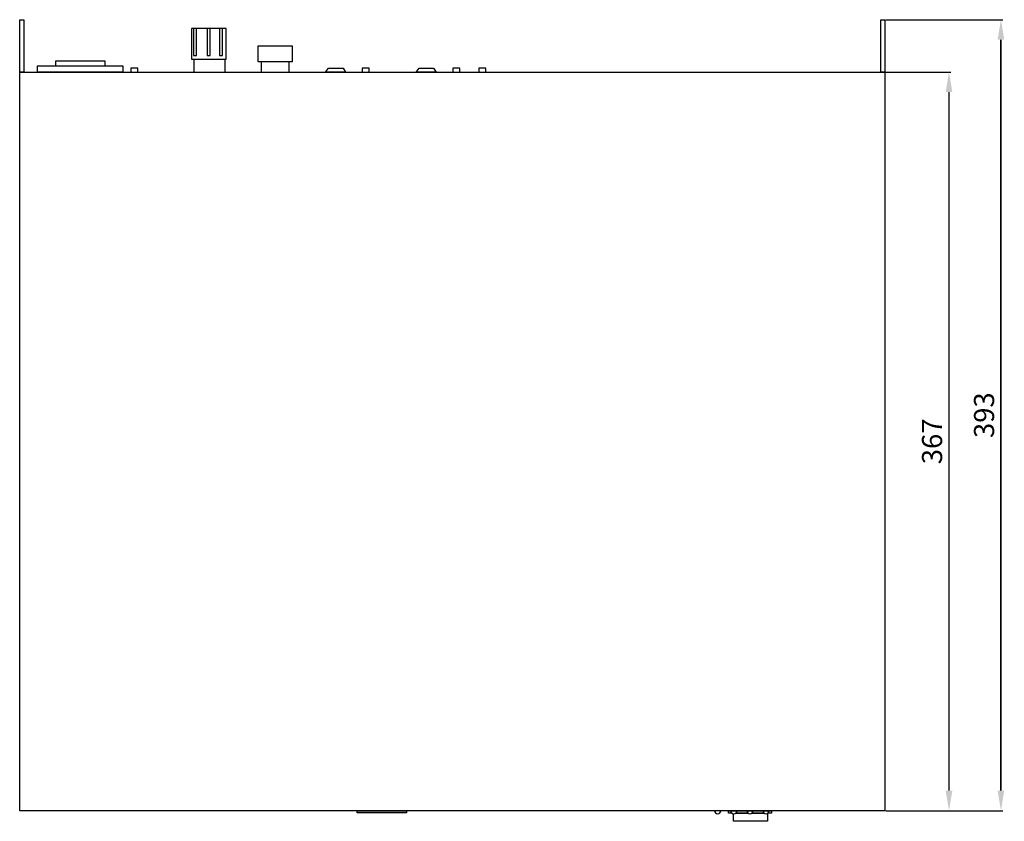
# Model space of a CAD drawing. Units: inches. Extents: x 501 to 990, y -144 to 532.
# Drawn here: x 501 to 990, y -144 to 254 of the extents above; entities that cross this region are included whole.
import ezdxf

# ---------------------------------------------------------------- set-up
doc = ezdxf.new("R2010")
doc.units = ezdxf.units.IN
doc.header["$MEASUREMENT"] = 0
doc.styles.get("Standard").update_dxf_attribs({"font": 'arial.ttf'})
doc.dimstyles.new('CVG', dxfattribs={"dimtxt": 2.5, "dimasz": 2.5, "dimexe": 1, "dimexo": 0.5, "dimgap": 0.5, "dimtad": 1, "dimtoh": 1, "dimdec": 1, "dimzin": 12, "dimtxsty": 'Standard', "dimcen": 2.5, "dimclrd": 3, "dimclre": 3, "dimclrt": 5, "dimaunit": 1, "dimazin": 0, "dimtfac": 1, "dimtdec": 1, "dimtmove": 0, "dimatfit": 3, "dimldrblk": 'SMALL', "dimfxl": 0, "dimarcsym": 0})

# ---------------------------------------------------------------- blocks, each defined once
blk = doc.blocks.new('*D12')
at = {"color": 5, "transparency": 16777216}
for p, q in [((931.22, 254.04), (989.48, 254.04)), ((988.48, 244.04), (988.48, -128.96)), ((931.22, -138.96), (989.48, -138.96))]:
    blk.add_line(p, q, dxfattribs=at)
for points in [[(986.82, 244.04), (990.15, 244.04), (988.48, 254.04)], [(986.82, -128.96), (990.15, -128.96), (988.48, -138.96)]]:
    blk.add_solid(points, dxfattribs=at)
at = {"layer": 'Defpoints', "color": 0, "transparency": 16777216}
for p in [(930.72, 254.04), (930.72, -138.96), (988.48, -138.96)]:
    blk.add_point(p, dxfattribs=at)
at = {"color": 5, "transparency": 16777216, "insert": (981.38, 57.54), "char_height": 10, "attachment_point": 5, "rotation": 90}
blk.add_mtext('393', dxfattribs=at)
blk = doc.blocks.new('_None')
blk = doc.blocks.new('*D13')
at = {"color": 5, "transparency": 16777216}
for p, q in [((931.22, 254.04), (989.48, 254.04)), ((988.48, -128.96), (988.48, 244.04)), ((931.22, -138.96), (989.48, -138.96))]:
    blk.add_line(p, q, dxfattribs=at)
for points in [[(986.82, 244.04), (990.15, 244.04), (988.48, 254.04)], [(986.82, -128.96), (990.15, -128.96), (988.48, -138.96)]]:
    blk.add_solid(points, dxfattribs=at)
at = {"layer": 'Defpoints', "color": 0, "transparency": 16777216}
for p in [(930.72, 254.04), (988.48, 254.04), (930.72, -138.96)]:
    blk.add_point(p, dxfattribs=at)
at = {"color": 5, "transparency": 16777216, "insert": (981.38, 57.54), "char_height": 10, "attachment_point": 5, "rotation": 90}
blk.add_mtext('393', dxfattribs=at)
blk = doc.blocks.new('*D14')
at = {"color": 5, "transparency": 16777216}
for p, q in [((929.22, 228.04), (963.65, 228.04)), ((962.65, 218.04), (962.65, -128.96)), ((931.22, -138.96), (963.65, -138.96))]:
    blk.add_line(p, q, dxfattribs=at)
for points in [[(960.98, 218.04), (964.32, 218.04), (962.65, 228.04)], [(960.98, -128.96), (964.32, -128.96), (962.65, -138.96)]]:
    blk.add_solid(points, dxfattribs=at)
at = {"layer": 'Defpoints', "color": 0, "transparency": 16777216}
for p in [(928.72, 228.04), (930.72, -138.96), (962.65, -138.96)]:
    blk.add_point(p, dxfattribs=at)
at = {"color": 5, "transparency": 16777216, "insert": (955.54, 44.54), "char_height": 10, "attachment_point": 5, "rotation": 90}
blk.add_mtext('367', dxfattribs=at)

msp = doc.modelspace()

# ---------------------------------------------------------------- linework, layer by layer
for points in [[(500.721, 254.038), (502.721, 254.038), (502.721, 228.038), (500.721, 228.038)], [(603.416, 249.699), (586.205, 249.699), (586.205, 234.51), (603.416, 234.51)], [(588.672, 249.723), (587.157, 249.723), (587.157, 236.328), (588.672, 236.328)], [(595.351, 249.723), (593.836, 249.723), (593.836, 236.328), (595.351, 236.328)], [(601.573, 249.723), (600.057, 249.723), (600.057, 236.328), (601.573, 236.328)], [(928.721, 254.038), (930.721, 254.038), (930.721, 228.038), (928.721, 228.038)], [(636.222, 233.038), (619.222, 233.038), (619.222, 241.038), (636.222, 241.038)], [(552.051, 228.038), (509.547, 228.038), (509.547, 231.038), (552.051, 231.038)], [(543.145, 233.355), (518.453, 233.355), (518.453, 231.038), (543.145, 231.038)], [(559.471, 230.038), (555.971, 230.038), (555.971, 228.038), (559.471, 228.038)], [(634.741, 233.038), (620.702, 233.038), (620.702, 228.038), (634.741, 228.038)], [(662.72, 228.038), (652.724, 228.038), (654.297, 230.038), (661.436, 230.038)], [(674.472, 230.038), (670.972, 230.038), (670.972, 228.038), (674.472, 228.038)], [(707.72, 228.038), (697.724, 228.038), (699.297, 230.038), (706.436, 230.038)], [(719.472, 230.038), (715.972, 230.038), (715.972, 228.038), (719.472, 228.038)], [(732.472, 230.038), (728.972, 230.038), (728.972, 228.038), (732.472, 228.038)], [(930.721, -138.962), (500.721, -138.962), (500.721, 228.038), (930.721, 228.038)], [(692.971, -139.962), (668.471, -139.962), (668.471, -138.962), (692.971, -138.962)]]:
    msp.add_lwpolyline(points, close=True)
for points in [[(587.478, 228.038), (587.478, 234.51), (602.634, 234.51), (602.634, 228.038)], [(854.709, -140.143), (853.019, -140.143), (853.019, -138.962), (874.347, -138.962), (874.347, -140.143), (872.732, -140.143)], [(872.367, -140.377), (872.367, -144.232), (855.524, -144.232), (855.524, -140.505)], [(862.709, -140.143), (856.732, -140.143)], [(856.732, -140.143), (862.709, -140.143)], [(870.709, -140.143), (864.732, -140.143)], [(864.732, -140.143), (870.709, -140.143)]]:
    msp.add_lwpolyline(points)
for centre in [(847.721, -138.962), (855.721, -138.962), (863.721, -138.962), (871.721, -138.962)]:
    msp.add_arc(centre, 1.555, 180, 0)

# ---------------------------------------------------------------- dimensions: what is measured, and where the dimension line sits
for base, p1, p2, picture, middle in [((988.485, -138.962), (930.721, 254.038), (930.721, -138.962), '*D12', (981.376, 57.538)), ((988.485, 254.038), (930.721, -138.962), (930.721, 254.038), '*D13', (981.376, 57.538)), ((962.649, -138.962), (928.721, 228.038), (930.721, -138.962), '*D14', (955.539, 44.538))]:
    dim = msp.add_linear_dim(base=base, p1=p1, p2=p2, angle=90, dimstyle='CVG', override={"dimtxt": 10, "dimasz": 10, "dimgap": 2, "dimlfac": -4, "dimclrd": 5, "dimclre": 5, "dimldrblk": 'None', "dimlwd": 65535, "dimlwe": 65535})
    dim.commit()
    dim.dimension.update_dxf_attribs({"geometry": picture, "text_midpoint": middle})

doc.saveas('drawing.dxf')
